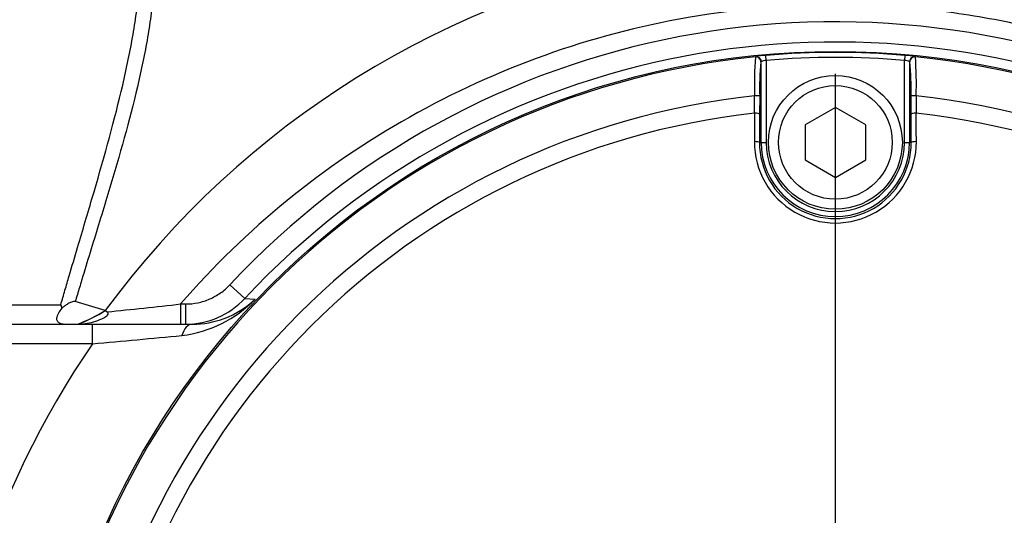
# Paper-space layout 'Sheet1' of a CAD drawing. Units: millimetres. Extents: x 0 to 3564, y 0 to 2520.
# Drawn here: x 867 to 965, y 2023 to 2072 of the extents above; entities that cross this region are included whole.
import ezdxf
from ezdxf.enums import TextEntityAlignment as Align
from ezdxf.lldxf.tags import DXFTag

# ---------------------------------------------------------------- set-up
doc = ezdxf.new("R2010")
doc.units = ezdxf.units.MM
doc.header["$LTSCALE"] = 6
for name, color, linetype in [('center line', 7, 'Continuous'), ('Default', 7, 'Continuous'), ('tangent', 7, 'Continuous'), ('TSH-1', 7, 'Continuous'), ('visible', 7, 'Continuous')]:
    doc.layers.add(name, color=color, linetype=linetype)
doc.styles.add('SEACAD_Arial', font='arial.ttf')
tags = doc.linetypes.add('CENTER2', pattern=[28.575, 19.05, -3.175, 3.175, -3.175]).pattern_tags.tags
tags[10:11] = [DXFTag(74, 4), DXFTag(75, 0), DXFTag(340, '0'), DXFTag(46, 0.0), DXFTag(50, 0.0), DXFTag(44, 0.0), DXFTag(45, 0.0)]
tags[8:9] = [DXFTag(74, 4), DXFTag(75, 0), DXFTag(340, '0'), DXFTag(46, 0.0), DXFTag(50, 0.0), DXFTag(44, 0.0), DXFTag(45, 0.0)]
tags[6:7] = [DXFTag(74, 4), DXFTag(75, 0), DXFTag(340, '0'), DXFTag(46, 0.0), DXFTag(50, 0.0), DXFTag(44, 0.0), DXFTag(45, 0.0)]
tags[4:5] = [DXFTag(74, 4), DXFTag(75, 0), DXFTag(340, '0'), DXFTag(46, 0.0), DXFTag(50, 0.0), DXFTag(44, 0.0), DXFTag(45, 0.0)]
doc.dimstyles.new('ISO-InstDr', dxfattribs={"dimtxt": 19.2, "dimasz": 26.88, "dimexe": 9.6, "dimexo": 9.6, "dimgap": 4.8, "dimtad": 1, "dimdec": 0, "dimzin": 0, "dimdsep": 46, "dimtxsty": 'SEACAD_Arial', "dimblk1": '_SE_FILLED', "dimblk2": '_SE_FILLED', "dimsah": 1, "dimcen": 9.6, "dimadec": 0, "dimazin": 0, "dimtfac": 0.5, "dimtofl": 0, "dimtmove": 0, "dimatfit": 3, "dimfxl": 1, "dimtzin": 0, "dimarcsym": 0})

# ---------------------------------------------------------------- blocks, each defined once
blk = doc.blocks.new('SE3')
at = {"layer": 'center line', "color": 7, "linetype": 'CENTER2'}
blk.add_line((948.139, 1997.474), (948.139, 2066.255), dxfattribs=at)
at = {"layer": 'tangent', "color": 7, "linetype": 'Continuous'}
for p, q in [((941.296, 2067.587), (941.253, 2068.085)), ((955.025, 2068.085), (954.982, 2067.587)), ((940.223, 2067.93), (940.247, 2067.956)), ((940.797, 2067.459), (940.773, 2067.433)), ((941.296, 2067.587), (941.296, 2059.474)), ((954.982, 2059.474), (954.982, 2067.587)), ((955.505, 2067.433), (955.481, 2067.459)), ((956.031, 2067.956), (956.055, 2067.93)), ((940.634, 2059.474), (940.797, 2059.474)), ((940.797, 2059.474), (941.296, 2059.474)), ((954.982, 2059.474), (955.481, 2059.474)), ((955.644, 2059.474), (955.481, 2059.474)), ((888.247, 2045.382), (889.708, 2044.018)), ((889.708, 2044.018), (890.745, 2043.968)), ((864.055, 2043.404), (871.508, 2043.404)), ((875.913, 2042.824), (875.913, 2042.825)), ((883.362, 2043.474), (883.854, 2043.474)), ((883.362, 2043.474), (883.362, 2041.474)), ((883.854, 2043.474), (883.854, 2041.474)), ((874.647, 2039.543), (874.647, 2041.474)), ((874.647, 2039.543), (864.949, 2039.543))]:
    blk.add_line(p, q, dxfattribs=at)
for centre, radius, start, end in [((948.509, 1991.155), 88.308, 10.54493, 100.43621), ((947.936, 1990.063), 89.281, 99.94764, 143.77458), ((948.139, 1989.474), 81.931, 207.80057, 136.9702), ((948.139, 1989.474), 79.933, 207.80057, 136.9702), ((941.565, 2061.64), 6.452, 92.77243, 101.78539), ((948.139, 1989.474), 78.912, 84.99379, 95.00621), ((954.478, 2059.799), 8.304, 79.22074, 86.22144), ((948.139, 1989.474), 78.855, 95.76122, 174.23878), ((973.835, 2065.393), 33.707, 175.68315, 182.23449), ((966.979, 2064.828), 26.335, 174.3237, 181.67788), ((941.531, 2065.628), 1.973, 96.84069, 111.86595), ((948.139, 1989.474), 78.412, 84.99379, 95.00621), ((954.746, 2065.627), 1.974, 68.1394, 83.15396), ((948.139, 1989.474), 78.855, 5.76122, 84.23878), ((922.461, 2065.393), 33.69, 357.76381, 4.31855), ((948.139, 1989.474), 75.031, 96.10963, 173.89037), ((542.58, 2066.109), 397.579, 359.45914, 359.70735), ((948.139, 1989.474), 75.031, 6.10963, 83.89037), ((1353.698, 2066.109), 397.579, 180.29265, 180.54086), ((948.139, 1989.474), 73.32, 96.26261, 173.73739), ((948.139, 1989.474), 73.32, 6.26261, 83.73739), ((948.139, 2059.506), 8.014, 179.69498, 0.30502), ((948.139, 2059.431), 7.505, 179.67473, 0.32527), ((948.139, 2059.474), 7.342, 180, 0), ((948.139, 2059.474), 6.843, 180, 0), ((882.013, 2052.41), 12.145, 276.97919, 315.96866), ((884.52, 2050.487), 9.014, 290.57347, 313.68048), ((867.334, 2056.847), 16.436, 290.72227, 301.45264), ((786.274, 2911.475), 873.414, 275.902123, 276.382108), ((779.123, 3129.04), 1093.676, 275.010706, 275.475878), ((948.139, 1989.233), 89.063, 145.60591, 179.84536)]:
    blk.add_arc(centre, radius, start, end, dxfattribs=at)
for centre, major_axis, ratio, start_param, end_param in [((940.274, 2067.433), (0.371, -0.335), 0.998647, 0.735796, 2.405797), ((940.297, 2067.459), (0.371, -0.335), 0.998648, 0.735962, 2.405631), ((956.005, 2067.433), (0.371, 0.335), 0.998647, 0.735796, 2.405797), ((940.156, 2064.057), (0.5, -0.001), 0.04325, 0.034939, 1.575492), ((956.122, 2064.057), (0.5, 0.001), 0.04325, 1.566101, 3.106653), ((956.178, 1989.473), (0, 465.268), 0.0349, 1.413501, 1.419608), ((940.149, 2062.278), (0.5, -0.003), 0.156552, 0.035343, 1.588852), ((956.129, 2062.278), (0.5, 0.003), 0.156552, 1.552741, 3.10625), ((940.1, 1989.473), (0, 465.268), 0.0349, -1.419608, -1.413501), ((940.134, 2059.474), (0.5, -0.003), 0.150521, 0.035309, 1.588818), ((956.144, 2059.474), (0.5, 0.003), 0.150521, 1.552774, 3.106284), ((884.541, 2039.474), (0, -2), 0.586028, 3.141593, 4.256103)]:
    blk.add_ellipse(centre, major_axis=major_axis, ratio=ratio, start_param=start_param, end_param=end_param, dxfattribs=at)
for points, knots in [([(880.182, 2082.828), (880.527, 2081.623), (880.712, 2080.313), (880.862, 2077.547), (880.825, 2076.089), (880.64, 2073.812), (880.557, 2073.035), (880.351, 2071.465), (880.23, 2070.672), (879.816, 2068.271), (879.476, 2066.642), (878.308, 2061.667), (877.333, 2058.236), (875.733, 2052.894), (875.179, 2051.088), (874.34, 2048.348), (874.059, 2047.428), (873.637, 2046.041), (873.426, 2045.344), (873.216, 2044.645), (873.076, 2044.178), (873.005, 2043.942), (872.936, 2043.709)], [0, 0, 0, 0, 0.125, 0.125, 0.25, 0.25, 0.3125, 0.3125, 0.375, 0.375, 0.5, 0.5, 0.75, 0.75, 0.875, 0.875, 0.9375, 0.9375, 0.96875, 0.984375, 0.984375, 1, 1, 1, 1]), ([(1032.275, 2006.726), (1030.223, 2017.468), (1025.673, 2027.654), (1016.049, 2040.92), (1012.424, 2044.964), (1006.469, 2050.563), (1004.397, 2052.35), (1000.131, 2055.687), (997.932, 2057.249), (991.15, 2061.632), (986.383, 2064.156), (976.368, 2068.424), (971.178, 2070.081), (963.213, 2071.788), (960.511, 2072.231), (955.12, 2072.85), (952.426, 2073.028), (944.347, 2073.179), (938.966, 2072.771), (933.589, 2071.833)], [0, 0, 0, 0, 0.25, 0.25, 0.375, 0.375, 0.4375, 0.4375, 0.5, 0.5, 0.625, 0.625, 0.75, 0.75, 0.8125, 0.8125, 0.875, 0.875, 1, 1, 1, 1]), ([(933.589, 2071.833), (923.842, 2070.121), (914.649, 2066.84), (897.407, 2057.123), (889.841, 2050.956), (883.362, 2043.474)], [0, 0, 0, 0, 0.5, 0.5, 1, 1, 1, 1]), ([(871.508, 2043.404), (871.647, 2043.88), (871.783, 2044.356), (872.059, 2045.305), (872.197, 2045.777), (872.611, 2047.192), (872.888, 2048.128), (873.676, 2050.79), (874.186, 2052.501), (874.682, 2054.194)], [0, 0, 0, 0, 0.03125, 0.03125, 0.0625, 0.0625, 0.125, 0.125, 0.2410986, 0.2410986, 0.2410986, 0.2410986]), ([(883.854, 2043.474), (884.268, 2043.474), (884.675, 2043.516), (885.274, 2043.64), (885.472, 2043.692), (885.865, 2043.816), (886.06, 2043.889), (886.624, 2044.134), (886.979, 2044.333), (887.651, 2044.806), (887.965, 2045.079), (888.247, 2045.382)], [0, 0, 0, 0, 0.25, 0.25, 0.375, 0.375, 0.5, 0.5, 0.75, 0.75, 1, 1, 1, 1])]:
    blk.add_open_spline(points, degree=3, knots=knots, dxfattribs=at)
at = {"layer": 'visible', "color": 7, "linetype": 'Continuous'}
for p, q in [((940.797, 2059.474), (940.797, 2067.459)), ((955.481, 2067.459), (955.481, 2059.474)), ((940.655, 2064.057), (940.649, 2062.278)), ((955.629, 2062.278), (955.623, 2064.057)), ((948.139, 2062.938), (945.139, 2061.206)), ((951.139, 2061.206), (948.139, 2062.938)), ((945.139, 2061.206), (945.139, 2057.742)), ((951.139, 2057.742), (951.139, 2061.206)), ((945.139, 2057.742), (948.139, 2056.009)), ((948.139, 2056.009), (951.139, 2057.742)), ((875.91, 2042.826), (872.936, 2043.709)), ((875.91, 2042.826), (875.913, 2042.824)), ((875.913, 2042.824), (876.087, 2042.691)), ((864.949, 2041.474), (874.647, 2041.474)), ((874.647, 2041.474), (884.541, 2041.474))]:
    blk.add_line(p, q, dxfattribs=at)
for centre, radius in [((948.139, 1989.474), 79), ((948.139, 2059.474), 6.625), ((948.139, 2059.474), 5.625)]:
    blk.add_circle(centre, radius, dxfattribs=at)
for centre, radius, start, end in [((929.32, 2064.829), 26.314, 358.31919, 5.67923), ((883.854, 2049.48), 8.007, 269.99736, 316.98152), ((874.792, 2044.251), 3.392, 194.46745, 200.53809), ((884.52, 2050.487), 9.014, 270.13395, 290.57347)]:
    blk.add_arc(centre, radius, start, end, dxfattribs=at)
for centre, major_axis, ratio, start_param, end_param in [((955.981, 2067.459), (0.371, 0.335), 0.998648, 0.735962, 2.405631), ((956.669, 1989.473), (0, 464.768), 0.0349, 1.413501, 1.419608), ((939.609, 1989.473), (0, 464.768), 0.0349, -1.419608, -1.413501), ((871.104, 2049.513), (10.561, 5.697), 0.683493, 4.551947, 4.800625)]:
    blk.add_ellipse(centre, major_axis=major_axis, ratio=ratio, start_param=start_param, end_param=end_param, dxfattribs=at)
for points, knots in [([(874.682, 2054.194), (874.72, 2054.323), (874.758, 2054.453), (875.859, 2058.223), (876.841, 2061.735), (878.026, 2066.833), (878.373, 2068.505), (878.797, 2070.968), (878.923, 2071.782), (879.136, 2073.394), (879.223, 2074.194), (879.408, 2076.398), (879.455, 2077.771), (879.41, 2079.082)], [0.2410986, 0.2410986, 0.2410986, 0.2410986, 0.25, 0.25, 0.5, 0.5, 0.625, 0.625, 0.6875, 0.6875, 0.75, 0.75, 0.8637833, 0.8637833, 0.8637833, 0.8637833]), ([(872.936, 2043.709), (872.886, 2043.724), (872.826, 2043.727), (872.7, 2043.71), (872.635, 2043.691), (872.446, 2043.622), (872.327, 2043.558), (872.104, 2043.424), (871.999, 2043.353), (871.8, 2043.209), (871.706, 2043.136), (871.616, 2043.061)], [0, 0, 0, 0, 0.125, 0.125, 0.25, 0.25, 0.5, 0.5, 0.75, 0.75, 1, 1, 1, 1]), ([(871.616, 2043.061), (871.483, 2042.891), (871.364, 2042.724), (871.221, 2042.473), (871.179, 2042.39), (871.115, 2042.224), (871.093, 2042.142), (871.083, 2041.977), (871.096, 2041.894), (871.162, 2041.779), (871.191, 2041.743), (871.264, 2041.676), (871.309, 2041.645), (871.461, 2041.566), (871.585, 2041.529), (871.846, 2041.483), (871.984, 2041.474), (872.125, 2041.474)], [0, 0, 0, 0, 0.25, 0.25, 0.375, 0.375, 0.5, 0.5, 0.625, 0.625, 0.6875, 0.6875, 0.75, 0.75, 0.875, 0.875, 1, 1, 1, 1]), ([(873.26, 2041.477), (873.836, 2041.495), (874.406, 2041.593), (875.239, 2041.865), (875.514, 2041.974), (875.899, 2042.188), (876.029, 2042.264), (876.174, 2042.43), (876.205, 2042.5), (876.175, 2042.616), (876.132, 2042.656), (876.087, 2042.691)], [0, 0, 0, 0, 0.5, 0.5, 0.75, 0.75, 0.875, 0.875, 0.9375, 0.9375, 1, 1, 1, 1])]:
    blk.add_open_spline(points, degree=3, knots=knots, dxfattribs=at)
blk = doc.blocks.new('DMBLK5936')
at = {"layer": 'Default', "linetype": 'Continuous'}
for points in [[(487.219, 2381.155), (460.339, 2376.675), (487.219, 2372.195)], [(921.259, 2381.155), (921.259, 2372.195), (948.139, 2376.675)]]:
    blk.add_hatch(color=7, dxfattribs=at).paths.add_polyline_path(points)
at = {"layer": 'Default', "color": 7, "linetype": 'Continuous'}
for p, q in [((460.339, 1958.264), (460.339, 2386.275)), ((948.139, 2075.855), (948.139, 2386.275)), ((460.339, 2376.675), (948.139, 2376.675))]:
    blk.add_line(p, q, dxfattribs=at)
at = {"layer": 'Default', "color": 7, "linetype": 'Continuous', "style": 'SEACAD_Arial'}
for s, p in [('488', (665.63, 2423.715)), ('(', (647.265, 2400.675)), (')', (752.448, 2400.675)), ('19.20"', (665.63, 2400.675))]:
    blk.add_text(s, height=19.2, dxfattribs=at).set_placement(p, align=Align.TOP_LEFT)
blk = doc.blocks.new('_SE_FILLED')
at = {"color": 0}
blk.add_line((0, 0), (-1, 0), dxfattribs=at)
blk.add_solid([(0, 0), (-1, -0.1665), (-1, 0.1665), (0, 0)], dxfattribs=at)
blk = doc.blocks.new('DMBLK5937')
at = {"layer": 'Default', "linetype": 'Continuous'}
for points in [[(975.019, 2315.406), (948.139, 2310.926), (975.019, 2306.446)], [(1342.017, 2315.406), (1342.017, 2306.446), (1368.897, 2310.926)]]:
    blk.add_hatch(color=7, dxfattribs=at).paths.add_polyline_path(points)
at = {"layer": 'Default', "color": 7, "linetype": 'Continuous'}
for p, q in [((948.139, 2075.855), (948.139, 2320.526)), ((1368.897, 1908.074), (1368.897, 2320.526)), ((948.139, 2310.926), (1368.897, 2310.926))]:
    blk.add_line(p, q, dxfattribs=at)
at = {"layer": 'Default', "color": 7, "linetype": 'Continuous', "style": 'SEACAD_Arial'}
for s, p in [('421', (1119.909, 2357.966)), ('(', (1101.544, 2334.926)), (')', (1206.727, 2334.926)), ('16.57"', (1119.909, 2334.926))]:
    blk.add_text(s, height=19.2, dxfattribs=at).set_placement(p, align=Align.TOP_LEFT)
blk = doc.blocks.new('DMBLK5939')
at = {"layer": 'Default', "linetype": 'Continuous'}
for points in [[(877.019, 2315.406), (850.139, 2310.926), (877.019, 2306.446)], [(921.259, 2315.406), (921.259, 2306.446), (948.139, 2310.926)]]:
    blk.add_hatch(color=7, dxfattribs=at).paths.add_polyline_path(points)
at = {"layer": 'Default', "color": 7, "linetype": 'Continuous'}
for p, q in [((850.139, 2273.624), (850.139, 2320.526)), ((948.139, 2075.855), (948.139, 2320.526)), ((948.139, 2310.926), (850.139, 2310.926))]:
    blk.add_line(p, q, dxfattribs=at)
at = {"layer": 'Default', "color": 7, "linetype": 'Continuous', "style": 'SEACAD_Arial'}
for s, p in [('98', (868.043, 2357.966)), ('(', (849.678, 2334.926)), (')', (939.835, 2334.926)), ('3.86"', (868.043, 2334.926))]:
    blk.add_text(s, height=19.2, dxfattribs=at).set_placement(p, align=Align.TOP_LEFT)
blk = doc.blocks.new('DMBLK5941')
at = {"layer": 'Default', "linetype": 'Continuous'}
for points in [[(1725.599, 2122.619), (1721.119, 2149.499), (1716.639, 2122.619)], [(1725.599, 2016.354), (1716.639, 2016.354), (1721.119, 1989.474)]]:
    blk.add_hatch(color=7, dxfattribs=at).paths.add_polyline_path(points)
at = {"layer": 'Default', "color": 7, "linetype": 'Continuous'}
for p, q in [((1290.336, 2149.499), (1730.719, 2149.499)), ((1721.119, 1989.474), (1721.119, 2149.499)), ((1034.52, 1989.474), (1730.719, 1989.474))]:
    blk.add_line(p, q, dxfattribs=at)
at = {"layer": 'Default', "color": 7, "linetype": 'Continuous', "style": 'SEACAD_Arial'}
for s, p in [(')', (1697.119, 2110.182)), ('6.30"', (1697.119, 2038.39)), ('160', (1674.079, 2038.39)), ('(', (1697.119, 2020.025))]:
    blk.add_text(s, height=19.2, rotation=90, dxfattribs=at).set_placement(p, align=Align.TOP_LEFT)
blk = doc.blocks.new('DMBLK5949')
at = {"layer": 'Default', "linetype": 'Continuous'}
for points in [[(975.019, 2381.155), (948.139, 2376.675), (975.019, 2372.195)], [(1390.456, 2381.155), (1390.456, 2372.195), (1417.336, 2376.675)]]:
    blk.add_hatch(color=7, dxfattribs=at).paths.add_polyline_path(points)
at = {"layer": 'Default', "color": 7, "linetype": 'Continuous'}
for p, q in [((948.139, 2075.855), (948.139, 2386.275)), ((1417.336, 1908.038), (1417.336, 2386.275)), ((1417.336, 2376.675), (948.139, 2376.675))]:
    blk.add_line(p, q, dxfattribs=at)
at = {"layer": 'Default', "color": 7, "linetype": 'Continuous', "style": 'SEACAD_Arial'}
for s, p in [('469', (1144.129, 2423.715)), ('(', (1125.763, 2400.675)), (')', (1230.946, 2400.675)), ('18.47"', (1144.129, 2400.675))]:
    blk.add_text(s, height=19.2, dxfattribs=at).set_placement(p, align=Align.TOP_LEFT)

psp = doc.layouts.new('Sheet1')

# ---------------------------------------------------------------- block references
at = {"layer": 'TSH-1'}
psp.add_blockref('SE3', (0, 0), dxfattribs=at)

# ---------------------------------------------------------------- dimensions: what is measured, and where the dimension line sits
at = {"layer": 'Default', "color": 7, "linetype": 'Continuous'}
for base, p1, p2, picture, middle in [((948.139, 2376.675), (460.339, 1948.664), (948.139, 1989.474), 'DMBLK5936', (704.239, 2376.675)), ((948.139, 2376.675), (1417.336, 1898.438), (948.139, 1989.474), 'DMBLK5949', (1182.737, 2376.675)), ((850.139, 2310.926), (948.139, 1989.474), (850.139, 2264.024), 'DMBLK5939', (899.139, 2310.926)), ((1368.897, 2310.926), (948.139, 1989.474), (1368.897, 1898.474), 'DMBLK5937', (1158.518, 2310.926))]:
    dim = psp.add_linear_dim(base=base, p1=p1, p2=p2, text='\\A1;<>', dimstyle='ISO-InstDr', override={"dimpost": '\\X'}, dxfattribs=at)
    dim.commit()
    dim.dimension.update_dxf_attribs({"geometry": picture, "text_midpoint": middle, "dimtype": 160})
dim = psp.add_linear_dim(base=(1721.119, 2149.499), p1=(948.139, 1989.474), p2=(1280.736, 2149.499), angle=90, text='\\A1;<>', dimstyle='ISO-InstDr', override={"dimpost": '\\X'}, dxfattribs=at)
dim.commit()
dim.dimension.update_dxf_attribs({"geometry": 'DMBLK5941', "text_midpoint": (1721.119, 2069.486), "dimtype": 160})

doc.saveas('drawing.dxf')
